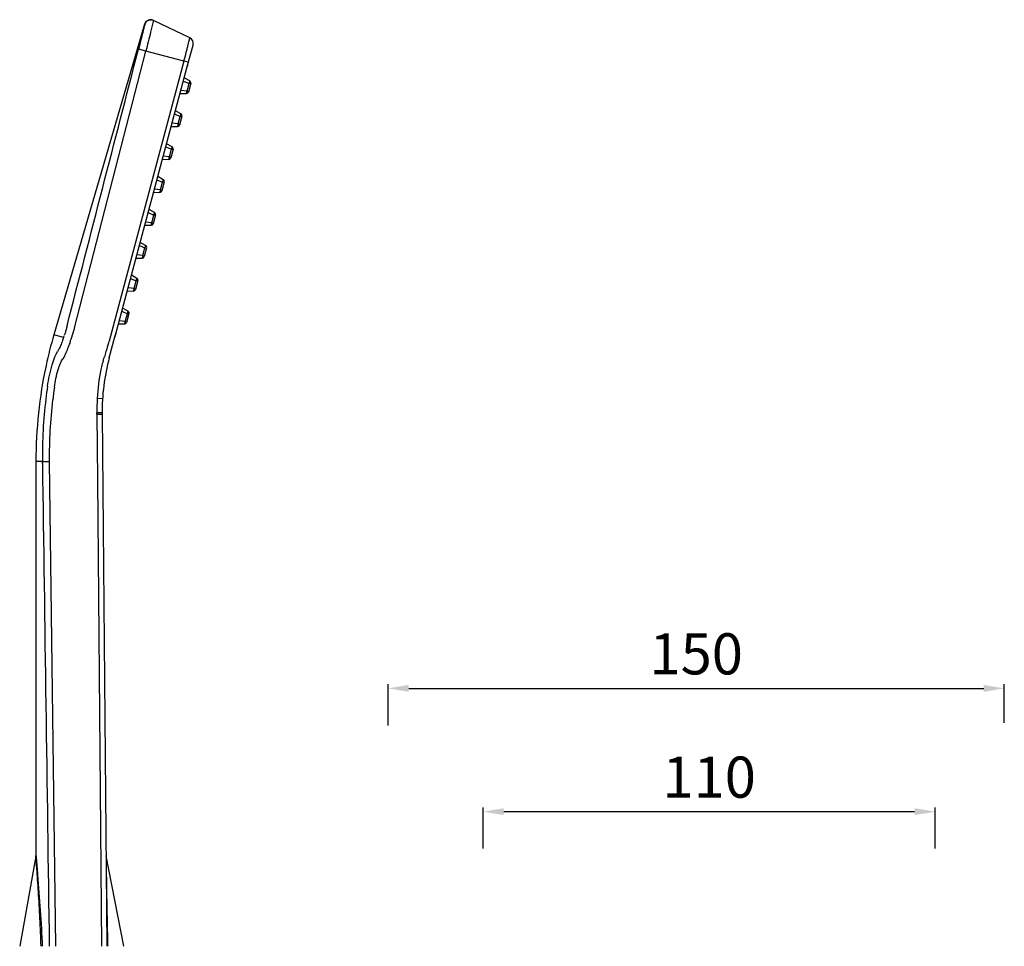
# Model space of a CAD drawing. Units: millimetres. Extents: x 694 to 2973, y 2248 to 2702.
# Drawn here: x 2265 to 2504, y 2468 to 2694 of the extents above; entities that cross this region are included whole.
import ezdxf

# ---------------------------------------------------------------- set-up
doc = ezdxf.new("R2010")
doc.units = ezdxf.units.MM
doc.layers.add('01', color=7, linetype='Continuous', lineweight=35)
doc.styles.get("Standard").update_dxf_attribs({"font": 'ARIAL.TTF'})
doc.dimstyles.new('A2', dxfattribs={"dimtxt": 10, "dimasz": 5, "dimexe": 1, "dimexo": 1, "dimgap": 2, "dimtad": 1, "dimdec": 0, "dimdsep": 46, "dimtxsty": 'Standard', "dimcen": 0, "dimadec": 0, "dimazin": 0, "dimtfac": 1, "dimtdec": 0, "dimtmove": 0, "dimatfit": 3, "dimfxl": 0, "dimarcsym": 0})

# ---------------------------------------------------------------- blocks, each defined once
blk = doc.blocks.new('*D356')
at = {"layer": '01', "color": 0, "lineweight": -2}
for p, q in [((2377.3, 2491.88), (2377.3, 2501.86)), ((2382.3, 2500.86), (2482.24, 2500.86)), ((2487.24, 2491.93), (2487.24, 2501.86))]:
    blk.add_line(p, q, dxfattribs=at)
for points in [[(2382.3, 2501.69), (2382.3, 2500.02), (2377.3, 2500.86)], [(2482.24, 2501.69), (2482.24, 2500.02), (2487.24, 2500.86)]]:
    blk.add_solid(points, dxfattribs=at)
at = {"layer": 'Defpoints', "color": 0, "lineweight": -2}
for p in [(2487.24, 2500.86), (2377.3, 2490.88), (2487.24, 2490.93)]:
    blk.add_point(p, dxfattribs=at)
at = {"layer": '01', "color": 0, "lineweight": -2, "insert": (2432.27, 2507.96), "char_height": 10, "attachment_point": 5}
blk.add_mtext('110', dxfattribs=at)
blk = doc.blocks.new('*D357')
at = {"layer": '01', "color": 0, "lineweight": -2}
for p, q in [((2354.19, 2521.84), (2354.19, 2531.86)), ((2504.05, 2522.47), (2504.05, 2531.86)), ((2359.19, 2530.86), (2499.05, 2530.86))]:
    blk.add_line(p, q, dxfattribs=at)
for points in [[(2359.19, 2531.69), (2359.19, 2530.02), (2354.19, 2530.86)], [(2499.05, 2531.69), (2499.05, 2530.02), (2504.05, 2530.86)]]:
    blk.add_solid(points, dxfattribs=at)
at = {"layer": 'Defpoints', "color": 0, "lineweight": -2}
for p in [(2504.05, 2530.86), (2354.19, 2520.84), (2504.05, 2521.47)]:
    blk.add_point(p, dxfattribs=at)
at = {"layer": '01', "color": 0, "lineweight": -2, "insert": (2429.12, 2537.96), "char_height": 10, "attachment_point": 5}
blk.add_mtext('150', dxfattribs=at)

msp = doc.modelspace()

# ---------------------------------------------------------------- linework, layer by layer
at = {"linetype": 'Continuous', "lineweight": -3}
for p, q in [((2294.96, 2692.43), (2272.87, 2616.91)), ((2295.02, 2692.6), (2294.96, 2692.43)), ((2294.96, 2692.43), (2294.98, 2692.39)), ((2295.1, 2692.77), (2295.02, 2692.6)), ((2295.6, 2693.28), (2295.46, 2693.18)), ((2295.76, 2693.37), (2295.6, 2693.28)), ((2295.93, 2693.43), (2295.76, 2693.37)), ((2296.1, 2693.48), (2295.93, 2693.43)), ((2296.28, 2693.51), (2296.1, 2693.48)), ((2296.46, 2693.51), (2296.28, 2693.51)), ((2296.64, 2693.49), (2296.46, 2693.51)), ((2296.82, 2693.45), (2296.64, 2693.49)), ((2296.99, 2693.39), (2296.82, 2693.45)), ((2296.99, 2693.39), (2297.02, 2693.38)), ((2297.05, 2693.36), (2297.01, 2693.38)), ((2297.03, 2693.37), (2297.01, 2693.38)), ((2297.05, 2693.36), (2297.03, 2693.37)), ((2305.94, 2689.12), (2297.08, 2693.35)), ((2305.49, 2682.71), (2306.74, 2687.38)), ((2277.9, 2618.58), (2295.25, 2685.9)), ((2295.25, 2685.9), (2293.45, 2686.37)), ((2304.51, 2683.47), (2295.25, 2685.9)), ((2304.51, 2683.47), (2286.29, 2615.37)), ((2305.61, 2683.17), (2304.51, 2683.47)), ((2305.25, 2681.82), (2305.49, 2682.71)), ((2287.91, 2617.11), (2305.25, 2681.82)), ((2287.91, 2617.11), (2305.25, 2681.82)), ((2305.25, 2681.82), (2305.25, 2681.82)), ((2304.39, 2678.61), (2305.76, 2678.02)), ((2305.92, 2678.64), (2304.59, 2679.37)), ((2306.16, 2678.07), (2305.59, 2675.92)), ((2306.12, 2677.92), (2305.76, 2678.02)), ((2303.58, 2675.58), (2305.1, 2675.55)), ((2305.26, 2676.17), (2303.78, 2676.34)), ((2305.26, 2676.17), (2305.63, 2676.07)), ((2302.25, 2670.61), (2303.61, 2670.02)), ((2303.78, 2670.63), (2302.45, 2671.37)), ((2303.12, 2668.17), (2301.64, 2668.34)), ((2303.12, 2668.17), (2303.61, 2670.02)), ((2303.12, 2668.17), (2303.48, 2668.07)), ((2304.02, 2670.07), (2303.44, 2667.92)), ((2303.98, 2669.92), (2303.61, 2670.02)), ((2301.43, 2667.58), (2302.95, 2667.55)), ((2301.63, 2662.63), (2300.31, 2663.37)), ((2300.1, 2662.61), (2301.47, 2662.01)), ((2300.97, 2660.16), (2301.47, 2662.01)), ((2301.87, 2662.06), (2301.3, 2659.92)), ((2301.83, 2661.91), (2301.47, 2662.01)), ((2299.29, 2659.57), (2300.81, 2659.55)), ((2300.97, 2660.16), (2299.49, 2660.33)), ((2300.97, 2660.16), (2301.34, 2660.07)), ((2297.96, 2654.6), (2299.32, 2654.01)), ((2299.49, 2654.62), (2298.16, 2655.36)), ((2298.83, 2652.16), (2299.32, 2654.01)), ((2299.73, 2654.06), (2299.15, 2651.91)), ((2299.69, 2653.91), (2299.32, 2654.01)), ((2297.14, 2651.57), (2298.66, 2651.54)), ((2298.83, 2652.16), (2297.35, 2652.33)), ((2298.83, 2652.16), (2299.19, 2652.06)), ((2295.81, 2646.6), (2297.18, 2646.01)), ((2297.34, 2646.62), (2296.02, 2647.36)), ((2296.68, 2644.16), (2295.2, 2644.32)), ((2296.68, 2644.16), (2297.18, 2646.01)), ((2296.68, 2644.16), (2297.05, 2644.06)), ((2297.58, 2646.05), (2297.01, 2643.91)), ((2297.55, 2645.91), (2297.18, 2646.01)), ((2295, 2643.57), (2296.52, 2643.54)), ((2295.2, 2638.62), (2293.87, 2639.36)), ((2293.67, 2638.6), (2295.03, 2638)), ((2294.54, 2636.15), (2295.03, 2638)), ((2295.44, 2638.05), (2294.87, 2635.91)), ((2295.4, 2637.9), (2295.03, 2638)), ((2292.86, 2635.56), (2294.37, 2635.54)), ((2294.54, 2636.15), (2293.06, 2636.32)), ((2294.54, 2636.15), (2294.91, 2636.06)), ((2291.52, 2630.59), (2292.89, 2630)), ((2293.06, 2630.61), (2291.73, 2631.35)), ((2292.39, 2628.15), (2292.89, 2630)), ((2293.3, 2630.05), (2292.72, 2627.9)), ((2293.26, 2629.9), (2292.89, 2630)), ((2290.71, 2627.56), (2292.23, 2627.53)), ((2292.39, 2628.15), (2290.91, 2628.32)), ((2292.39, 2628.15), (2292.76, 2628.05)), ((2289.38, 2622.59), (2290.75, 2622)), ((2290.91, 2622.61), (2289.58, 2623.35)), ((2290.25, 2620.15), (2288.77, 2620.31)), ((2290.25, 2620.15), (2290.75, 2622)), ((2290.25, 2620.15), (2290.62, 2620.05)), ((2291.15, 2622.04), (2290.58, 2619.9)), ((2291.11, 2621.9), (2290.75, 2622)), ((2288.57, 2619.56), (2290.09, 2619.53)), ((2275.25, 2616.21), (2272.87, 2616.91)), ((2286.36, 2611.31), (2287.71, 2616.35)), ((2287.71, 2616.35), (2287.91, 2617.11)), ((2287.91, 2617.11), (2287.91, 2617.11)), ((2284.71, 2601.27), (2283.43, 2601.35)), ((2284.61, 2597.93), (2283.32, 2597.93)), ((2283.32, 2597.54), (2283.45, 2581.61)), ((2284.61, 2597.55), (2285.74, 2468.1)), ((2270.1, 2586.07), (2268.52, 2586.07)), ((2268.52, 2586.07), (2268.52, 2490.23)), ((2270.1, 2586.07), (2271.78, 2586.09)), ((2270.1, 2585.55), (2270.1, 2586.07)), ((2273.39, 2468.1), (2271.78, 2586.09)), ((2283.45, 2581.61), (2284.45, 2468.1)), ((2268.5, 2490.05), (2264.56, 2468.1)), ((2268.52, 2490.23), (2268.56, 2489.81)), ((2268.56, 2489.81), (2268.58, 2489.56)), ((2289.86, 2468.1), (2285.56, 2490.15))]:
    msp.add_line(p, q, dxfattribs=at)
for points in [[(2295.2, 2692.92), (2295.1, 2692.77), (2295.02, 2692.6)], [(2295.45, 2693.18), (2295.32, 2693.05), (2295.2, 2692.92)]]:
    msp.add_lwpolyline(points, dxfattribs=at)
for centre, radius, start, end in [((2296.39, 2692.01), 1.49, 157.0879, 163.6833), ((2296.43, 2691.99), 1.5, 64.5096, 164.8605), ((2296.41, 2692), 1.51, 144.0322, 157.0975), ((2296.39, 2692), 1.51, 69.1853, 85.1082), ((2296.4, 2692.02), 1.49, 66.8671, 69.1656), ((2296.41, 2692.03), 1.48, 64.5024, 66.8676), ((2305.29, 2687.77), 1.5, 345, 64.5), ((2305.68, 2678.2), 0.5, 345, 60.9638), ((2305.11, 2676.05), 0.5, 269.0362, 345), ((2303.54, 2670.19), 0.5, 345, 60.9638), ((2302.96, 2668.05), 0.5, 269.0362, 345), ((2301.39, 2662.19), 0.5, 345, 60.9638), ((2300.82, 2660.05), 0.5, 269.0362, 345), ((2299.25, 2654.19), 0.5, 345, 60.9638), ((2298.67, 2652.04), 0.5, 269.0362, 345), ((2297.1, 2646.18), 0.5, 345, 60.9638), ((2296.53, 2644.04), 0.5, 269.0362, 345), ((2294.96, 2638.18), 0.5, 345, 60.9638), ((2294.38, 2636.04), 0.5, 269.0362, 345), ((2292.81, 2630.18), 0.5, 345, 60.9638), ((2292.24, 2628.03), 0.5, 269.0362, 345), ((2290.67, 2622.17), 0.5, 345, 60.9638), ((2290.09, 2620.03), 0.5, 269.0362, 345), ((2245.83, 2626.29), 31.1, 341.0864, 341.9772), ((2233.24, 2630.48), 46.2, 340.6198, 341.3563), ((2336.12, 2597.99), 51.52, 165.0129, 180.4842), ((2354.75, 2589.43), 73, 163.2502, 163.7991), ((2377.39, 2588.1), 107.29, 171.2644, 172.96), ((2378.79, 2587.73), 107.03, 171.1845, 172.857), ((2381.54, 2587.71), 111.45, 173.022, 180.8424), ((2380.23, 2587.7), 108.47, 172.9346, 180.8503), ((2336.15, 2597.96), 52.84, 176.3253, 180.0369), ((2267.52, 2490.23), 0.999, 349.8801, 0.0621), ((6475.31, 2552), 4190.21, 180.85129, 181.14737)]:
    msp.add_arc(centre, radius, start, end, dxfattribs=at)
for points, knots in [([(2294.98, 2692.39), (2295, 2692.35), (2294.94, 2692.25), (2294.92, 2692.1), (2294.83, 2691.8), (2294.71, 2691.3), (2294.52, 2690.56), (2294.29, 2689.66), (2293.93, 2688.24), (2293.65, 2687.13), (2293.45, 2686.37)], [0, 0, 0, 0, 0.020013, 0.044075, 0.077295, 0.170121, 0.294332, 0.445715, 0.618107, 1, 1, 1, 1]), ([(2297.04, 2693.13), (2296.85, 2692.25), (2296.24, 2689.84), (2295.64, 2687.43), (2295.25, 2685.9)], [0, 0, 0, 0, 0.364008, 1, 1, 1, 1]), ([(2297.08, 2693.35), (2297.09, 2693.34), (2297.05, 2693.24), (2297.05, 2693.18), (2297.04, 2693.13)], [0, 0, 0, 0, 0.259938, 1, 1, 1, 1]), ([(2304.51, 2683.47), (2304.7, 2684.18), (2304.98, 2685.23), (2305.32, 2686.55), (2305.54, 2687.4), (2305.71, 2688.09), (2305.83, 2688.57), (2305.89, 2688.85), (2305.93, 2688.99), (2305.93, 2689.06), (2305.95, 2689.12), (2305.94, 2689.12)], [0, 0, 0, 0, 0.381939, 0.554519, 0.705926, 0.830291, 0.922865, 0.956087, 0.980125, 0.994778, 1, 1, 1, 1]), ([(2305.76, 2678.02), (2305.79, 2678.09), (2305.84, 2678.23), (2305.9, 2678.43), (2305.92, 2678.54), (2305.94, 2678.63), (2305.92, 2678.64)], [0, 0, 0, 0, 0.375627, 0.693606, 0.910516, 1, 1, 1, 1]), ([(2305.1, 2675.55), (2305.12, 2675.55), (2305.14, 2675.64), (2305.18, 2675.75), (2305.22, 2675.95), (2305.25, 2676.09), (2305.26, 2676.17)], [0, 0, 0, 0, 0.089487, 0.306387, 0.624367, 1, 1, 1, 1]), ([(2303.61, 2670.02), (2303.64, 2670.09), (2303.69, 2670.23), (2303.75, 2670.42), (2303.77, 2670.54), (2303.79, 2670.62), (2303.78, 2670.63)], [0, 0, 0, 0, 0.375627, 0.693606, 0.910516, 1, 1, 1, 1]), ([(2302.95, 2667.55), (2302.97, 2667.55), (2303, 2667.64), (2303.04, 2667.74), (2303.08, 2667.94), (2303.11, 2668.09), (2303.12, 2668.17)], [0, 0, 0, 0, 0.089487, 0.306387, 0.624367, 1, 1, 1, 1]), ([(2301.47, 2662.01), (2301.5, 2662.09), (2301.55, 2662.22), (2301.61, 2662.42), (2301.63, 2662.53), (2301.65, 2662.62), (2301.63, 2662.63)], [0, 0, 0, 0, 0.375627, 0.693606, 0.910516, 1, 1, 1, 1]), ([(2300.81, 2659.55), (2300.83, 2659.55), (2300.85, 2659.63), (2300.89, 2659.74), (2300.93, 2659.94), (2300.96, 2660.08), (2300.97, 2660.16)], [0, 0, 0, 0, 0.089487, 0.306387, 0.624367, 1, 1, 1, 1]), ([(2299.32, 2654.01), (2299.35, 2654.08), (2299.4, 2654.22), (2299.47, 2654.42), (2299.49, 2654.53), (2299.51, 2654.62), (2299.49, 2654.62)], [0, 0, 0, 0, 0.375627, 0.693606, 0.910516, 1, 1, 1, 1]), ([(2298.66, 2651.54), (2298.68, 2651.54), (2298.71, 2651.63), (2298.75, 2651.74), (2298.79, 2651.94), (2298.82, 2652.08), (2298.83, 2652.16)], [0, 0, 0, 0, 0.089487, 0.306387, 0.624367, 1, 1, 1, 1]), ([(2297.18, 2646.01), (2297.21, 2646.08), (2297.26, 2646.22), (2297.32, 2646.41), (2297.34, 2646.53), (2297.36, 2646.61), (2297.34, 2646.62)], [0, 0, 0, 0, 0.375627, 0.693606, 0.910516, 1, 1, 1, 1]), ([(2296.52, 2643.54), (2296.54, 2643.54), (2296.56, 2643.63), (2296.6, 2643.73), (2296.65, 2643.93), (2296.67, 2644.08), (2296.68, 2644.16)], [0, 0, 0, 0, 0.089487, 0.306387, 0.624367, 1, 1, 1, 1]), ([(2295.03, 2638), (2295.06, 2638.08), (2295.11, 2638.21), (2295.18, 2638.41), (2295.2, 2638.52), (2295.22, 2638.61), (2295.2, 2638.62)], [0, 0, 0, 0, 0.375627, 0.693606, 0.910516, 1, 1, 1, 1]), ([(2294.37, 2635.54), (2294.39, 2635.54), (2294.42, 2635.62), (2294.46, 2635.73), (2294.5, 2635.93), (2294.53, 2636.07), (2294.54, 2636.15)], [0, 0, 0, 0, 0.089487, 0.306387, 0.624367, 1, 1, 1, 1]), ([(2292.89, 2630), (2292.92, 2630.07), (2292.97, 2630.21), (2293.03, 2630.41), (2293.05, 2630.52), (2293.07, 2630.61), (2293.06, 2630.61)], [0, 0, 0, 0, 0.375627, 0.693606, 0.910516, 1, 1, 1, 1]), ([(2292.23, 2627.53), (2292.25, 2627.53), (2292.28, 2627.62), (2292.31, 2627.73), (2292.36, 2627.93), (2292.38, 2628.07), (2292.39, 2628.15)], [0, 0, 0, 0, 0.089487, 0.306387, 0.624367, 1, 1, 1, 1]), ([(2290.75, 2622), (2290.78, 2622.07), (2290.82, 2622.21), (2290.89, 2622.4), (2290.91, 2622.52), (2290.93, 2622.6), (2290.91, 2622.61)], [0, 0, 0, 0, 0.375627, 0.693606, 0.910516, 1, 1, 1, 1]), ([(2290.09, 2619.53), (2290.1, 2619.53), (2290.13, 2619.62), (2290.17, 2619.72), (2290.21, 2619.92), (2290.24, 2620.07), (2290.25, 2620.15)], [0, 0, 0, 0, 0.089487, 0.306387, 0.624367, 1, 1, 1, 1]), ([(2276.09, 2619.05), (2275.94, 2618.44), (2275.71, 2617.65), (2275.47, 2616.86), (2275.4, 2616.67)], [0, 0, 0, 0, 0.75686, 1, 1, 1, 1]), ([(2277.9, 2618.58), (2277.83, 2618.34), (2277.55, 2617.37), (2277.26, 2616.41), (2277.02, 2615.71)], [0, 0, 0, 0, 0.254849, 1, 1, 1, 1]), ([(2272.87, 2616.91), (2272.15, 2614.43), (2269.59, 2604.34), (2268.52, 2593.89), (2268.52, 2586.07)], [0, 0, 0, 0, 0.248162, 1, 1, 1, 1]), ([(2275.25, 2616.21), (2275.2, 2616.06), (2275, 2615.5), (2274.8, 2614.94), (2274.64, 2614.54)], [0, 0, 0, 0, 0.26613, 1, 1, 1, 1]), ([(2276.82, 2615.15), (2276.76, 2614.97), (2276.52, 2614.3), (2276.28, 2613.64), (2276.09, 2613.16)], [0, 0, 0, 0, 0.266569, 1, 1, 1, 1]), ([(2286.29, 2615.37), (2286.13, 2614.84), (2285.92, 2614.12), (2285.71, 2613.41), (2285.66, 2613.24)], [0, 0, 0, 0, 0.757259, 1, 1, 1, 1]), ([(2271.34, 2604.39), (2271.61, 2606.13), (2272.11, 2608.54), (2273.04, 2611.31), (2273.52, 2612.38), (2273.78, 2612.77)], [0, 0, 0, 0, 0.602276, 0.83718, 1, 1, 1, 1]), ([(2274.64, 2614.54), (2274.56, 2614.35), (2274.31, 2613.75), (2274.04, 2613.15), (2273.78, 2612.77)], [0, 0, 0, 0, 0.308035, 1, 1, 1, 1]), ([(2276.09, 2613.16), (2276, 2612.93), (2275.7, 2612.21), (2275.37, 2611.5), (2275.09, 2611.04)], [0, 0, 0, 0, 0.309262, 1, 1, 1, 1]), ([(2285.66, 2613.24), (2285.62, 2613.09), (2285.45, 2612.51), (2285.28, 2611.94), (2285.16, 2611.53)], [0, 0, 0, 0, 0.267588, 1, 1, 1, 1]), ([(2273.02, 2604.13), (2273.22, 2605.57), (2273.61, 2607.57), (2274.41, 2609.85), (2274.85, 2610.72), (2275.09, 2611.04)], [0, 0, 0, 0, 0.601161, 0.835609, 1, 1, 1, 1]), ([(2284.84, 2610.47), (2284.86, 2610.55), (2284.97, 2610.9), (2285.07, 2611.25), (2285.16, 2611.53)], [0, 0, 0, 0, 0.224003, 1, 1, 1, 1]), ([(2284.64, 2609.8), (2284.52, 2609.35), (2283.87, 2606.58), (2283.51, 2603.73), (2283.43, 2601.35)], [0, 0, 0, 0, 0.164593, 1, 1, 1, 1]), ([(2283.32, 2597.54), (2283.49, 2597.54), (2283.8, 2597.54), (2284.15, 2597.55), (2284.39, 2597.54), (2284.5, 2597.57), (2284.59, 2597.52), (2284.61, 2597.55)], [0, 0, 0, 0, 0.392384, 0.71462, 0.836203, 0.926118, 1, 1, 1, 1]), ([(2269.76, 2468.1), (2269.7, 2470.35), (2269.56, 2473.7), (2269.32, 2478.1), (2269.13, 2481.24), (2268.93, 2484.2), (2268.76, 2486.5), (2268.66, 2488.12), (2268.56, 2489.05), (2268.57, 2489.67), (2268.49, 2489.97), (2268.5, 2490.05)], [0, 0, 0, 0, 0.307788, 0.456879, 0.601039, 0.737714, 0.861481, 0.915055, 0.959046, 0.98923, 1, 1, 1, 1]), ([(2268.58, 2489.56), (2268.69, 2488.21), (2269.29, 2481.07), (2269.82, 2473.91), (2270.04, 2468.1)], [0, 0, 0, 0, 0.188876, 1, 1, 1, 1])]:
    msp.add_open_spline(points, degree=3, knots=knots, dxfattribs=at)
for points in [[(2295.18, 2692.89), (2295.47, 2693.29), (2296.03, 2693.55), (2296.52, 2693.5)], [(2276.09, 2619.05), (2281.87, 2641.49), (2287.66, 2663.93), (2293.45, 2686.37)], [(2305.25, 2681.82), (2305.33, 2682.12), (2305.41, 2682.41), (2305.49, 2682.71)], [(2287.91, 2617.11), (2287.84, 2616.85), (2287.78, 2616.6), (2287.71, 2616.35)], [(2283.32, 2597.54), (2283.32, 2597.67), (2283.32, 2597.8), (2283.32, 2597.93)], [(2270.1, 2585.55), (2270.65, 2546.4), (2271.2, 2507.25), (2271.76, 2468.1)]]:
    msp.add_open_spline(points, degree=3, dxfattribs=at)
at = {"layer": '01', "lineweight": -2}
msp.add_line((2305.26, 2676.17), (2305.76, 2678.02), dxfattribs=at)

# ---------------------------------------------------------------- dimensions: what is measured, and where the dimension line sits
for base, p1, p2, picture, middle in [((2504.05, 2530.86), (2354.19, 2520.84), (2504.05, 2521.47), '*D357', (2429.12, 2537.96)), ((2487.24, 2500.86), (2377.3, 2490.88), (2487.24, 2490.93), '*D356', (2432.27, 2507.96))]:
    dim = msp.add_linear_dim(base=base, p1=p1, p2=p2, dimstyle='A2', dxfattribs=at)
    dim.commit()
    dim.dimension.update_dxf_attribs({"geometry": picture, "text_midpoint": middle})

doc.saveas('drawing.dxf')
